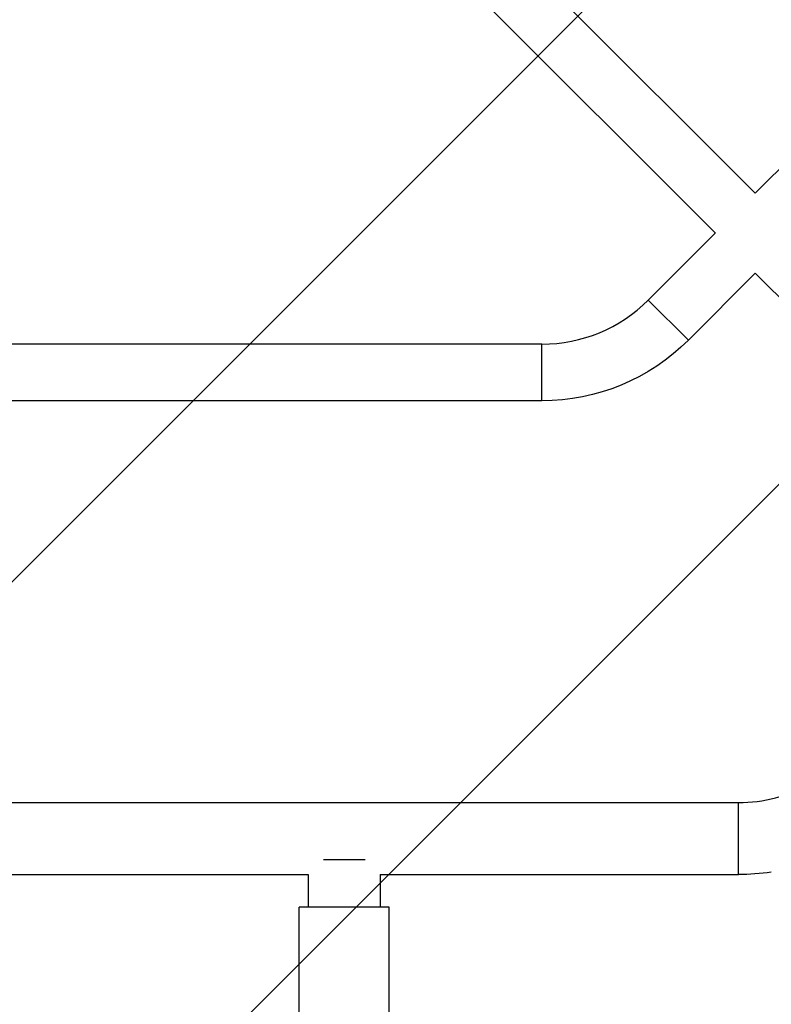
# Model space of a CAD drawing. Units: millimetres. Extents: x -2964 to 5128, y -5454 to 3873.
# Drawn here: x -759 to -254, y -252 to 408 of the extents above; entities that cross this region are included whole.
import ezdxf

# ---------------------------------------------------------------- set-up
doc = ezdxf.new("R2010")
doc.units = ezdxf.units.MM
doc.header["$LTSCALE"] = 20
doc.layers.add('2d', color=230, linetype='Continuous')
doc.layers.add('EN16630-TrainingSpace_Hatch', color=20, linetype='Continuous')

msp = doc.modelspace()

# ---------------------------------------------------------------- hatches: boundary and pattern name
at = {"layer": 'EN16630-TrainingSpace_Hatch'}
h = msp.add_hatch(dxfattribs=at)
h.set_pattern_fill('ANSI31', color=256, scale=100)
h.set_pattern_definition([(45, (3246, -1e-12), (-224.506, 224.506), [])])
h.paths.add_polyline_path([(-1365.6, -2205), (-2082, -2205, 0.719896), (-2382.91, -3104.32, 0.08639), (-2464.22, -3571.39, 1), (300.21, -3571.39, 0.061509), (258.69, -3235.15), (1905.3, -3235.15, 0.061509), (1863.78, -3571.39, 1), (4628.21, -3571.39, 0.195445), (4236.33, -2607.15, 0.357633), (3746, -2205), (3572.34, -2205, 0.146061), (3654.15, -1930.93), (3654.15, -912.91, 0.295793), (4246, 0, 0.368793), (3402.87, 987.62, 0.378864), (2252.8, 1293.66, 0.091799), (2075.99, 1337.08), (145.69, 1448.62, 0.185699), (-196.27, 1339.27, 0.342151), (-1238.8, 987.63, 0.368815), (-2082, 0, 0.332291), (-1365.6, -958.94)])
h.paths.add_polyline_path([(283.6, -266.32), (1755.85, -351.39), (1755.85, -1930.93, 0.128099), (1819.38, -2174.85), (283.6, -2174.85)], flags=16)
h.paths.add_polyline_path([(-500, 2023.41, 1), (500, 2023.41, 1)])
h.paths.add_polyline_path([(2664, 2023.41, 1), (1664, 2023.41, 1)])

# ---------------------------------------------------------------- linework, layer by layer
at = {"layer": '2d'}
for p, q in [((-265.16, 292.03), (-731.92, 758.79)), ((-291.96, 265.09), (-758.79, 731.92)), ((-265.16, 292.03), (-220.26, 336.94)), ((-292.03, 265.16), (-336.94, 220.26)), ((-265.16, 238.29), (-310.07, 193.39)), ((-86.97, 60.1), (-265.24, 238.37)), ((-310.07, 193.39), (-336.94, 220.26)), ((-408.35, 190.68), (-899.3, 190.68)), ((-408.35, 152.68), (-408.35, 190.68)), ((-408.35, 152.68), (-912.13, 152.68)), ((-805.63, -116.85), (-276.37, -116.85)), ((-276.37, -165.15), (-276.37, -116.85)), ((-555, -155), (-527, -155)), ((-805.63, -165.15), (-565.15, -165.15)), ((-565.15, -165.15), (-565.15, -187)), ((-516.85, -165.15), (-276.37, -165.15)), ((-516.85, -165.15), (-516.85, -187)), ((-510.85, -187), (-571.15, -187)), ((-571.15, -451.8), (-571.15, -187)), ((-510.85, -451.8), (-510.85, -187))]:
    msp.add_line(p, q, dxfattribs=at)
for centre, radius, end in [((-408.35, 291.68), 101, 315), ((-276.37, -21), 95.85, 300)]:
    msp.add_arc(centre, radius, 270, end, dxfattribs=at)
at = {"layer": '2d', "extrusion": (0, 0, -1)}
for centre, radius, start in [((408.35, 291.68), 139, 225), ((276.37, -21), 144.15, 261.23211)]:
    msp.add_arc(centre, radius, start, 270, dxfattribs=at)

doc.saveas('drawing.dxf')
